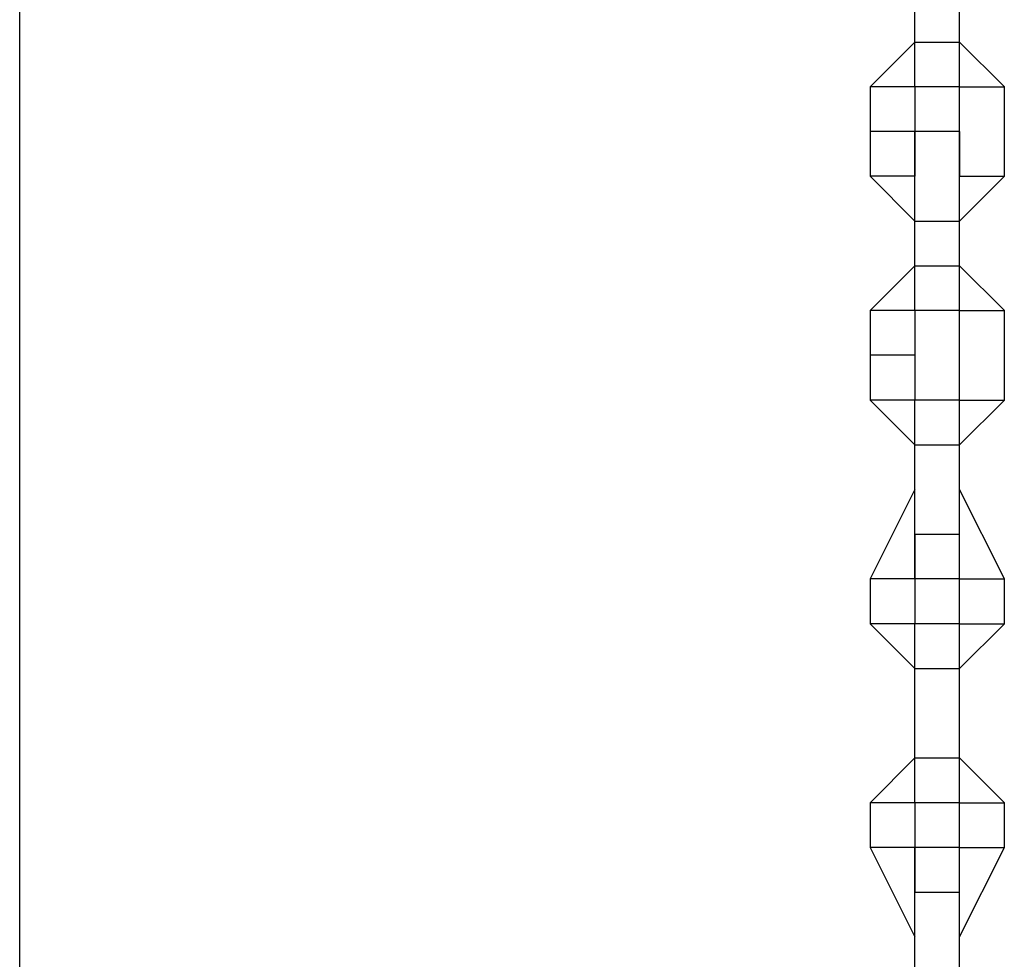
# Model space of a CAD drawing. Units: millimetres. Extents: x -39 to 120, y 71 to 267.
# Drawn here: x 53 to 55, y 136 to 137 of the extents above; entities that cross this region are included whole.
import ezdxf

# ---------------------------------------------------------------- set-up
doc = ezdxf.new("R2010")
doc.units = ezdxf.units.MM
doc.header["$MEASUREMENT"] = 0
doc.layers.add('Ebene 1', color=7, linetype='Continuous', lineweight=0)

msp = doc.modelspace()

# ---------------------------------------------------------------- linework, layer by layer
at = {"layer": 'Ebene 1', "color": 18, "lineweight": 25, "true_color": 0x000000}
for points in [[(53.3746, 120.8975), (53.3746, 120.8975), (53.3746, 150.531), (53.3746, 150.531)], [(54.7857, 137.1254), (54.7857, 137.1254), (54.7857, 137.2665), (54.7857, 137.2665)], [(54.8563, 137.1254), (54.8563, 137.1254), (54.8563, 137.2665), (54.8563, 137.2665)], [(54.7857, 137.1254), (54.7857, 137.1254), (54.7152, 137.0548), (54.7152, 137.0548)], [(54.7857, 137.1254), (54.7857, 137.1254), (54.7152, 137.0548), (54.7152, 137.0548)], [(54.7857, 137.1254), (54.7857, 137.1254), (54.8563, 137.1254), (54.8563, 137.1254)], [(54.7857, 137.0548), (54.7857, 137.0548), (54.7857, 137.1254), (54.7857, 137.1254)], [(54.7857, 137.1254), (54.7857, 137.1254), (54.7857, 137.1254), (54.7857, 137.1254)], [(54.7857, 137.1254), (54.7857, 137.1254), (54.7857, 137.1254), (54.7857, 137.1254)], [(54.7857, 137.1254), (54.7857, 137.1254), (54.7857, 137.1254), (54.7857, 137.1254)], [(54.8563, 137.0548), (54.8563, 137.0548), (54.8563, 137.1254), (54.8563, 137.1254)], [(54.8563, 137.1254), (54.8563, 137.1254), (54.8563, 137.1254), (54.8563, 137.1254)], [(54.9269, 137.0548), (54.9269, 137.0548), (54.8563, 137.1254), (54.8563, 137.1254)], [(54.8563, 137.1254), (54.8563, 137.1254), (54.8563, 137.1254), (54.8563, 137.1254)], [(54.8563, 137.1254), (54.8563, 137.1254), (54.8563, 137.1254), (54.8563, 137.1254)], [(54.9269, 137.0548), (54.9269, 137.0548), (54.8563, 137.1254), (54.8563, 137.1254)], [(54.7152, 137.0548), (54.7152, 137.0548), (54.7152, 137.0548), (54.7152, 137.0548)], [(54.7857, 137.0548), (54.7857, 137.0548), (54.7152, 137.0548), (54.7152, 137.0548)], [(54.7152, 137.0548), (54.7152, 137.0548), (54.7152, 136.9842), (54.7152, 136.9842)], [(54.8563, 137.0548), (54.8563, 137.0548), (54.7857, 137.0548), (54.7857, 137.0548)], [(54.7857, 137.0548), (54.7857, 137.0548), (54.7857, 137.0548), (54.7857, 137.0548)], [(54.7857, 137.0548), (54.7857, 137.0548), (54.7857, 136.9842), (54.7857, 136.9842)], [(54.7857, 137.0548), (54.7857, 137.0548), (54.7857, 137.0548), (54.7857, 137.0548)], [(54.8563, 137.0548), (54.8563, 137.0548), (54.9269, 137.0548), (54.9269, 137.0548)], [(54.8563, 137.0548), (54.8563, 137.0548), (54.8563, 137.0548), (54.8563, 137.0548)], [(54.8563, 136.9842), (54.8563, 136.9842), (54.8563, 137.0548), (54.8563, 137.0548)], [(54.8563, 137.0548), (54.8563, 137.0548), (54.8563, 137.0548), (54.8563, 137.0548)], [(54.9269, 137.0548), (54.9269, 137.0548), (54.9269, 137.0548), (54.9269, 137.0548)], [(54.9269, 136.9137), (54.9269, 136.9137), (54.9269, 137.0548), (54.9269, 137.0548)], [(54.7857, 136.9842), (54.7857, 136.9842), (54.7152, 136.9842), (54.7152, 136.9842)], [(54.7152, 136.9842), (54.7152, 136.9842), (54.7152, 136.9137), (54.7152, 136.9137)], [(54.8563, 136.9842), (54.8563, 136.9842), (54.7857, 136.9842), (54.7857, 136.9842)], [(54.7857, 136.8431), (54.7857, 136.8431), (54.7857, 136.9842), (54.7857, 136.9842)], [(54.8563, 136.9842), (54.8563, 136.9842), (54.7857, 136.9842), (54.7857, 136.9842)], [(54.7857, 136.9842), (54.7857, 136.9842), (54.7857, 136.9842), (54.7857, 136.9842)], [(54.7857, 136.9842), (54.7857, 136.9842), (54.7857, 136.9137), (54.7857, 136.9137)], [(54.7857, 136.9842), (54.7857, 136.9842), (54.7857, 136.9842), (54.7857, 136.9842)], [(54.7857, 136.9137), (54.7857, 136.9137), (54.7857, 136.9842), (54.7857, 136.9842)], [(54.8563, 136.8431), (54.8563, 136.8431), (54.8563, 136.9842), (54.8563, 136.9842)], [(54.8563, 136.9842), (54.8563, 136.9842), (54.8563, 136.9842), (54.8563, 136.9842)], [(54.8563, 136.9842), (54.8563, 136.9842), (54.8563, 136.9137), (54.8563, 136.9137)], [(54.8563, 136.9842), (54.8563, 136.9842), (54.8563, 136.9137), (54.8563, 136.9137)], [(54.7857, 136.9137), (54.7857, 136.9137), (54.7152, 136.9137), (54.7152, 136.9137)], [(54.7152, 136.9137), (54.7152, 136.9137), (54.7857, 136.8431), (54.7857, 136.8431)], [(54.7857, 136.9137), (54.7857, 136.9137), (54.7857, 136.9137), (54.7857, 136.9137)], [(54.7857, 136.9137), (54.7857, 136.9137), (54.7857, 136.9137), (54.7857, 136.9137)], [(54.8563, 136.9137), (54.8563, 136.9137), (54.9269, 136.9137), (54.9269, 136.9137)], [(54.8563, 136.9137), (54.8563, 136.9137), (54.8563, 136.9137), (54.8563, 136.9137)], [(54.8563, 136.9137), (54.8563, 136.9137), (54.8563, 136.9137), (54.8563, 136.9137)], [(54.8563, 136.8431), (54.8563, 136.8431), (54.9269, 136.9137), (54.9269, 136.9137)], [(54.7857, 136.8431), (54.7857, 136.8431), (54.8563, 136.8431), (54.8563, 136.8431)], [(54.7857, 136.7726), (54.7857, 136.7726), (54.7857, 136.8431), (54.7857, 136.8431)], [(54.7857, 136.8431), (54.7857, 136.8431), (54.7857, 136.8431), (54.7857, 136.8431)], [(54.8563, 136.7726), (54.8563, 136.7726), (54.8563, 136.8431), (54.8563, 136.8431)], [(54.8563, 136.8431), (54.8563, 136.8431), (54.8563, 136.8431), (54.8563, 136.8431)], [(54.7857, 136.7726), (54.7857, 136.7726), (54.7152, 136.702), (54.7152, 136.702)], [(54.7857, 136.7726), (54.7857, 136.7726), (54.7152, 136.702), (54.7152, 136.702)], [(54.7857, 136.7726), (54.7857, 136.7726), (54.7857, 136.7726), (54.7857, 136.7726)], [(54.7857, 136.7726), (54.7857, 136.7726), (54.7857, 136.7726), (54.7857, 136.7726)], [(54.7857, 136.7726), (54.7857, 136.7726), (54.7857, 136.7726), (54.7857, 136.7726)], [(54.7857, 136.7726), (54.7857, 136.7726), (54.8563, 136.7726), (54.8563, 136.7726)], [(54.7857, 136.702), (54.7857, 136.702), (54.7857, 136.7726), (54.7857, 136.7726)], [(54.8563, 136.7726), (54.8563, 136.7726), (54.8563, 136.7726), (54.8563, 136.7726)], [(54.8563, 136.7726), (54.8563, 136.7726), (54.8563, 136.7726), (54.8563, 136.7726)], [(54.8563, 136.7726), (54.8563, 136.7726), (54.8563, 136.7726), (54.8563, 136.7726)], [(54.9269, 136.702), (54.9269, 136.702), (54.8563, 136.7726), (54.8563, 136.7726)], [(54.9269, 136.702), (54.9269, 136.702), (54.8563, 136.7726), (54.8563, 136.7726)], [(54.8563, 136.702), (54.8563, 136.702), (54.8563, 136.7726), (54.8563, 136.7726)], [(54.7857, 136.702), (54.7857, 136.702), (54.7152, 136.702), (54.7152, 136.702)], [(54.7152, 136.702), (54.7152, 136.702), (54.7152, 136.702), (54.7152, 136.702)], [(54.7152, 136.702), (54.7152, 136.702), (54.7152, 136.6315), (54.7152, 136.6315)], [(54.7857, 136.702), (54.7857, 136.702), (54.7857, 136.702), (54.7857, 136.702)], [(54.7857, 136.702), (54.7857, 136.702), (54.7857, 136.6315), (54.7857, 136.6315)], [(54.7857, 136.702), (54.7857, 136.702), (54.7857, 136.702), (54.7857, 136.702)], [(54.8563, 136.702), (54.8563, 136.702), (54.7857, 136.702), (54.7857, 136.702)], [(54.8563, 136.702), (54.8563, 136.702), (54.9269, 136.702), (54.9269, 136.702)], [(54.8563, 136.702), (54.8563, 136.702), (54.8563, 136.702), (54.8563, 136.702)], [(54.8563, 136.5609), (54.8563, 136.5609), (54.8563, 136.702), (54.8563, 136.702)], [(54.8563, 136.702), (54.8563, 136.702), (54.8563, 136.702), (54.8563, 136.702)], [(54.9269, 136.702), (54.9269, 136.702), (54.9269, 136.702), (54.9269, 136.702)], [(54.9269, 136.5609), (54.9269, 136.5609), (54.9269, 136.702), (54.9269, 136.702)], [(54.7857, 136.6315), (54.7857, 136.6315), (54.7152, 136.6315), (54.7152, 136.6315)], [(54.7152, 136.6315), (54.7152, 136.6315), (54.7152, 136.5609), (54.7152, 136.5609)], [(54.7857, 136.6315), (54.7857, 136.6315), (54.7857, 136.5609), (54.7857, 136.5609)], [(54.7857, 136.5609), (54.7857, 136.5609), (54.7152, 136.5609), (54.7152, 136.5609)], [(54.7152, 136.5609), (54.7152, 136.5609), (54.7857, 136.4904), (54.7857, 136.4904)], [(54.7857, 136.5609), (54.7857, 136.5609), (54.7857, 136.5609), (54.7857, 136.5609)], [(54.7857, 136.5609), (54.7857, 136.5609), (54.7857, 136.5609), (54.7857, 136.5609)], [(54.7857, 136.5609), (54.7857, 136.5609), (54.7857, 136.5609), (54.7857, 136.5609)], [(54.7857, 136.5609), (54.7857, 136.5609), (54.7857, 136.5609), (54.7857, 136.5609)], [(54.8563, 136.5609), (54.8563, 136.5609), (54.7857, 136.5609), (54.7857, 136.5609)], [(54.7857, 136.4904), (54.7857, 136.4904), (54.7857, 136.5609), (54.7857, 136.5609)], [(54.8563, 136.5609), (54.8563, 136.5609), (54.7857, 136.5609), (54.7857, 136.5609)], [(54.7857, 136.5609), (54.7857, 136.5609), (54.7857, 136.5609), (54.7857, 136.5609)], [(54.8563, 136.5609), (54.8563, 136.5609), (54.9269, 136.5609), (54.9269, 136.5609)], [(54.8563, 136.5609), (54.8563, 136.5609), (54.8563, 136.5609), (54.8563, 136.5609)], [(54.8563, 136.5609), (54.8563, 136.5609), (54.8563, 136.5609), (54.8563, 136.5609)], [(54.8563, 136.5609), (54.8563, 136.5609), (54.8563, 136.5609), (54.8563, 136.5609)], [(54.8563, 136.5609), (54.8563, 136.5609), (54.8563, 136.5609), (54.8563, 136.5609)], [(54.8563, 136.4904), (54.8563, 136.4904), (54.9269, 136.5609), (54.9269, 136.5609)], [(54.8563, 136.4904), (54.8563, 136.4904), (54.8563, 136.5609), (54.8563, 136.5609)], [(54.8563, 136.5609), (54.8563, 136.5609), (54.8563, 136.5609), (54.8563, 136.5609)], [(54.7857, 136.4904), (54.7857, 136.4904), (54.7857, 136.4904), (54.7857, 136.4904)], [(54.7857, 136.4904), (54.7857, 136.4904), (54.8563, 136.4904), (54.8563, 136.4904)], [(54.7857, 136.3492), (54.7857, 136.3492), (54.7857, 136.4904), (54.7857, 136.4904)], [(54.8563, 136.4904), (54.8563, 136.4904), (54.8563, 136.4904), (54.8563, 136.4904)], [(54.8563, 136.3492), (54.8563, 136.3492), (54.8563, 136.4904), (54.8563, 136.4904)], [(54.7857, 136.4198), (54.7857, 136.4198), (54.7152, 136.2787), (54.7152, 136.2787)], [(54.7857, 136.4198), (54.7857, 136.4198), (54.7152, 136.2787), (54.7152, 136.2787)], [(54.7857, 136.4198), (54.7857, 136.4198), (54.7857, 136.4198), (54.7857, 136.4198)], [(54.7857, 136.4198), (54.7857, 136.4198), (54.7857, 136.4198), (54.7857, 136.4198)], [(54.7857, 136.4198), (54.7857, 136.4198), (54.7857, 136.4198), (54.7857, 136.4198)], [(54.8563, 136.4198), (54.8563, 136.4198), (54.8563, 136.4198), (54.8563, 136.4198)], [(54.9269, 136.2787), (54.9269, 136.2787), (54.8563, 136.4198), (54.8563, 136.4198)], [(54.9269, 136.2787), (54.9269, 136.2787), (54.8563, 136.4198), (54.8563, 136.4198)], [(54.8563, 136.4198), (54.8563, 136.4198), (54.8563, 136.4198), (54.8563, 136.4198)], [(54.8563, 136.4198), (54.8563, 136.4198), (54.8563, 136.4198), (54.8563, 136.4198)], [(54.7857, 136.3492), (54.7857, 136.3492), (54.7857, 136.2787), (54.7857, 136.2787)], [(54.7857, 136.3492), (54.7857, 136.3492), (54.8563, 136.3492), (54.8563, 136.3492)], [(54.7857, 136.2787), (54.7857, 136.2787), (54.7857, 136.3492), (54.7857, 136.3492)], [(54.8563, 136.2787), (54.8563, 136.2787), (54.8563, 136.3492), (54.8563, 136.3492)], [(54.8563, 136.2787), (54.8563, 136.2787), (54.8563, 136.3492), (54.8563, 136.3492)], [(54.7152, 136.2787), (54.7152, 136.2787), (54.7152, 136.2787), (54.7152, 136.2787)], [(54.7857, 136.2787), (54.7857, 136.2787), (54.7152, 136.2787), (54.7152, 136.2787)], [(54.7857, 136.2787), (54.7857, 136.2787), (54.7152, 136.2787), (54.7152, 136.2787)], [(54.7152, 136.2787), (54.7152, 136.2787), (54.7152, 136.2787), (54.7152, 136.2787)], [(54.7152, 136.2787), (54.7152, 136.2787), (54.7152, 136.2081), (54.7152, 136.2081)], [(54.7857, 136.2787), (54.7857, 136.2787), (54.7857, 136.2787), (54.7857, 136.2787)], [(54.7857, 136.2787), (54.7857, 136.2787), (54.7857, 136.2787), (54.7857, 136.2787)], [(54.7857, 136.2787), (54.7857, 136.2787), (54.7857, 136.2081), (54.7857, 136.2081)], [(54.8563, 136.2787), (54.8563, 136.2787), (54.7857, 136.2787), (54.7857, 136.2787)], [(54.8563, 136.2787), (54.8563, 136.2787), (54.9269, 136.2787), (54.9269, 136.2787)], [(54.8563, 136.2081), (54.8563, 136.2081), (54.8563, 136.2787), (54.8563, 136.2787)], [(54.8563, 136.2787), (54.8563, 136.2787), (54.8563, 136.2787), (54.8563, 136.2787)], [(54.9269, 136.2787), (54.9269, 136.2787), (54.9269, 136.2787), (54.9269, 136.2787)], [(54.9269, 136.2081), (54.9269, 136.2081), (54.9269, 136.2787), (54.9269, 136.2787)], [(54.7857, 136.2081), (54.7857, 136.2081), (54.7152, 136.2081), (54.7152, 136.2081)], [(54.7152, 136.2081), (54.7152, 136.2081), (54.7857, 136.1376), (54.7857, 136.1376)], [(54.8563, 136.2081), (54.8563, 136.2081), (54.7857, 136.2081), (54.7857, 136.2081)], [(54.7857, 136.1376), (54.7857, 136.1376), (54.7857, 136.2081), (54.7857, 136.2081)], [(54.8563, 136.2081), (54.8563, 136.2081), (54.7857, 136.2081), (54.7857, 136.2081)], [(54.7857, 136.2081), (54.7857, 136.2081), (54.7857, 136.2081), (54.7857, 136.2081)], [(54.7857, 136.2081), (54.7857, 136.2081), (54.7857, 136.2081), (54.7857, 136.2081)], [(54.7857, 136.2081), (54.7857, 136.2081), (54.7857, 136.2081), (54.7857, 136.2081)], [(54.7857, 136.2081), (54.7857, 136.2081), (54.7857, 136.2081), (54.7857, 136.2081)], [(54.7857, 136.2081), (54.7857, 136.2081), (54.7857, 136.2081), (54.7857, 136.2081)], [(54.8563, 136.1376), (54.8563, 136.1376), (54.8563, 136.2081), (54.8563, 136.2081)], [(54.8563, 136.2081), (54.8563, 136.2081), (54.8563, 136.2081), (54.8563, 136.2081)], [(54.8563, 136.2081), (54.8563, 136.2081), (54.9269, 136.2081), (54.9269, 136.2081)], [(54.8563, 136.2081), (54.8563, 136.2081), (54.8563, 136.2081), (54.8563, 136.2081)], [(54.8563, 136.2081), (54.8563, 136.2081), (54.8563, 136.2081), (54.8563, 136.2081)], [(54.8563, 136.2081), (54.8563, 136.2081), (54.8563, 136.2081), (54.8563, 136.2081)], [(54.8563, 136.2081), (54.8563, 136.2081), (54.8563, 136.2081), (54.8563, 136.2081)], [(54.8563, 136.1376), (54.8563, 136.1376), (54.9269, 136.2081), (54.9269, 136.2081)], [(54.7857, 136.1376), (54.7857, 136.1376), (54.8563, 136.1376), (54.8563, 136.1376)], [(54.7857, 135.9965), (54.7857, 135.9965), (54.7857, 136.1376), (54.7857, 136.1376)], [(54.7857, 136.1376), (54.7857, 136.1376), (54.7857, 136.1376), (54.7857, 136.1376)], [(54.8563, 135.9965), (54.8563, 135.9965), (54.8563, 136.1376), (54.8563, 136.1376)], [(54.8563, 136.1376), (54.8563, 136.1376), (54.8563, 136.1376), (54.8563, 136.1376)], [(54.7857, 135.9965), (54.7857, 135.9965), (54.7152, 135.9259), (54.7152, 135.9259)], [(54.7857, 135.9965), (54.7857, 135.9965), (54.7152, 135.9259), (54.7152, 135.9259)], [(54.7857, 135.9965), (54.7857, 135.9965), (54.7857, 135.9965), (54.7857, 135.9965)], [(54.7857, 135.9965), (54.7857, 135.9965), (54.7857, 135.9965), (54.7857, 135.9965)], [(54.7857, 135.9965), (54.7857, 135.9965), (54.7857, 135.9965), (54.7857, 135.9965)], [(54.7857, 135.9965), (54.7857, 135.9965), (54.8563, 135.9965), (54.8563, 135.9965)], [(54.7857, 135.9259), (54.7857, 135.9259), (54.7857, 135.9965), (54.7857, 135.9965)], [(54.8563, 135.9965), (54.8563, 135.9965), (54.8563, 135.9965), (54.8563, 135.9965)], [(54.9269, 135.9259), (54.9269, 135.9259), (54.8563, 135.9965), (54.8563, 135.9965)], [(54.9269, 135.9259), (54.9269, 135.9259), (54.8563, 135.9965), (54.8563, 135.9965)], [(54.8563, 135.9965), (54.8563, 135.9965), (54.8563, 135.9965), (54.8563, 135.9965)], [(54.8563, 135.9965), (54.8563, 135.9965), (54.8563, 135.9965), (54.8563, 135.9965)], [(54.8563, 135.9259), (54.8563, 135.9259), (54.8563, 135.9965), (54.8563, 135.9965)], [(54.7857, 135.9259), (54.7857, 135.9259), (54.7152, 135.9259), (54.7152, 135.9259)], [(54.7152, 135.9259), (54.7152, 135.9259), (54.7152, 135.9259), (54.7152, 135.9259)], [(54.7152, 135.9259), (54.7152, 135.9259), (54.7152, 135.8553), (54.7152, 135.8553)], [(54.7857, 135.9259), (54.7857, 135.9259), (54.7857, 135.9259), (54.7857, 135.9259)], [(54.7857, 135.9259), (54.7857, 135.9259), (54.7857, 135.8553), (54.7857, 135.8553)], [(54.7857, 135.9259), (54.7857, 135.9259), (54.7857, 135.9259), (54.7857, 135.9259)], [(54.8563, 135.9259), (54.8563, 135.9259), (54.7857, 135.9259), (54.7857, 135.9259)], [(54.8563, 135.9259), (54.8563, 135.9259), (54.9269, 135.9259), (54.9269, 135.9259)], [(54.8563, 135.9259), (54.8563, 135.9259), (54.8563, 135.9259), (54.8563, 135.9259)], [(54.8563, 135.8553), (54.8563, 135.8553), (54.8563, 135.9259), (54.8563, 135.9259)], [(54.8563, 135.9259), (54.8563, 135.9259), (54.8563, 135.9259), (54.8563, 135.9259)], [(54.9269, 135.9259), (54.9269, 135.9259), (54.9269, 135.9259), (54.9269, 135.9259)], [(54.9269, 135.8553), (54.9269, 135.8553), (54.9269, 135.9259), (54.9269, 135.9259)], [(54.7857, 135.8553), (54.7857, 135.8553), (54.7152, 135.8553), (54.7152, 135.8553)], [(54.7857, 135.8553), (54.7857, 135.8553), (54.7152, 135.8553), (54.7152, 135.8553)], [(54.7152, 135.8553), (54.7152, 135.8553), (54.7152, 135.8553), (54.7152, 135.8553)], [(54.7152, 135.8553), (54.7152, 135.8553), (54.7857, 135.7142), (54.7857, 135.7142)], [(54.8563, 135.8553), (54.8563, 135.8553), (54.7857, 135.8553), (54.7857, 135.8553)], [(54.7857, 135.7848), (54.7857, 135.7848), (54.7857, 135.8553), (54.7857, 135.8553)], [(54.7857, 135.8553), (54.7857, 135.8553), (54.7857, 135.8553), (54.7857, 135.8553)], [(54.7857, 135.8553), (54.7857, 135.8553), (54.7857, 135.8553), (54.7857, 135.8553)], [(54.7857, 135.8553), (54.7857, 135.8553), (54.7857, 135.8553), (54.7857, 135.8553)], [(54.7857, 135.8553), (54.7857, 135.8553), (54.7857, 135.7848), (54.7857, 135.7848)], [(54.7857, 135.8553), (54.7857, 135.8553), (54.7857, 135.7848), (54.7857, 135.7848)], [(54.8563, 135.7848), (54.8563, 135.7848), (54.8563, 135.8553), (54.8563, 135.8553)], [(54.8563, 135.8553), (54.8563, 135.8553), (54.9269, 135.8553), (54.9269, 135.8553)], [(54.8563, 135.8553), (54.8563, 135.8553), (54.8563, 135.8553), (54.8563, 135.8553)], [(54.8563, 135.7848), (54.8563, 135.7848), (54.8563, 135.8553), (54.8563, 135.8553)], [(54.8563, 135.8553), (54.8563, 135.8553), (54.8563, 135.8553), (54.8563, 135.8553)], [(54.8563, 135.7848), (54.8563, 135.7848), (54.8563, 135.8553), (54.8563, 135.8553)], [(54.8563, 135.7142), (54.8563, 135.7142), (54.9269, 135.8553), (54.9269, 135.8553)], [(54.7857, 135.7848), (54.7857, 135.7848), (54.8563, 135.7848), (54.8563, 135.7848)], [(54.7857, 135.6437), (54.7857, 135.6437), (54.7857, 135.7848), (54.7857, 135.7848)], [(54.8563, 135.6437), (54.8563, 135.6437), (54.8563, 135.7848), (54.8563, 135.7848)], [(54.7857, 135.7142), (54.7857, 135.7142), (54.7857, 135.7142), (54.7857, 135.7142)], [(54.8563, 135.7142), (54.8563, 135.7142), (54.8563, 135.7142), (54.8563, 135.7142)]]:
    msp.add_open_spline(points, degree=3, dxfattribs=at)

doc.saveas('drawing.dxf')
